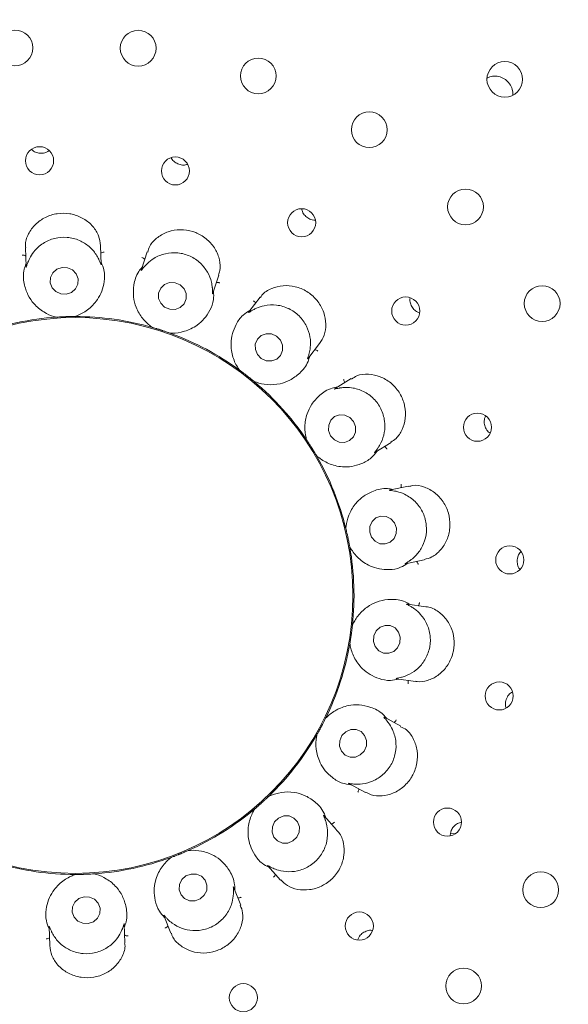
# Model space of a CAD drawing. Units: millimetres. Extents: x 5 to 415, y 5 to 292.
# Drawn here: x 184 to 187, y 107 to 112 of the extents above; entities that cross this region are included whole.
import ezdxf

# ---------------------------------------------------------------- set-up
doc = ezdxf.new("R2010")
doc.units = ezdxf.units.MM

msp = doc.modelspace()

# ---------------------------------------------------------------- linework, layer by layer
at = {"color": 7, "linetype": 'Continuous', "lineweight": 15}
for p, q in [((183.81496, 111.03699), (183.81881, 110.92682)), ((184.26307, 110.93996), (184.25914, 111.0523)), ((184.53396, 111.01403), (184.49985, 110.90906)), ((184.9218, 110.76944), (184.95661, 110.87657)), ((185.20158, 110.74625), (185.13379, 110.65948)), ((183.99685, 110.62877), (183.99019, 110.62903)), ((183.99685, 110.62877), (183.99712, 110.62879)), ((184.1059, 110.63259), (184.10616, 110.63259)), ((184.11279, 110.63331), (184.10616, 110.63259)), ((184.56521, 110.56807), (184.55904, 110.57059)), ((184.56521, 110.56807), (184.56547, 110.568)), ((184.66899, 110.53436), (184.66923, 110.53427)), ((184.67571, 110.53268), (184.66923, 110.53427)), ((185.48247, 110.38388), (185.55171, 110.47249)), ((185.07854, 110.31664), (185.07359, 110.32112)), ((185.07854, 110.31664), (185.07875, 110.31649)), ((185.73762, 110.26653), (185.64433, 110.20823)), ((185.16452, 110.24947), (185.16473, 110.2493)), ((185.17027, 110.24559), (185.16473, 110.2493)), ((185.47491, 109.90481), (185.4718, 109.91071)), ((185.47491, 109.90481), (185.47506, 109.90459)), ((185.87733, 109.82975), (185.97303, 109.88954)), ((185.53274, 109.81228), (185.53287, 109.81206)), ((185.53681, 109.80667), (185.53287, 109.81206)), ((186.07705, 109.63228), (185.96917, 109.60935)), ((185.70652, 109.38225), (185.70562, 109.38886)), ((185.70652, 109.38225), (185.70659, 109.38199)), ((185.72922, 109.27552), (185.72926, 109.27526)), ((185.73112, 109.26886), (185.72926, 109.27526)), ((186.05919, 109.17411), (186.16929, 109.19752)), ((186.17877, 108.92026), (186.06988, 108.93557)), ((185.74544, 108.81198), (185.74542, 108.81172)), ((185.74544, 108.81198), (185.74685, 108.8185)), ((185.72978, 108.69702), (185.73022, 108.70367)), ((185.73026, 108.70393), (185.73022, 108.70367)), ((186.00568, 108.49578), (186.11707, 108.48012)), ((185.58697, 108.2628), (185.58685, 108.26256)), ((185.58697, 108.2628), (185.59052, 108.26844)), ((186.03158, 108.21614), (185.93416, 108.26794)), ((185.53293, 108.16012), (185.53562, 108.16622)), ((185.53575, 108.16645), (185.53562, 108.16622)), ((185.72334, 107.87667), (185.82282, 107.82378)), ((185.25023, 107.80093), (185.25004, 107.80075)), ((185.25023, 107.80093), (185.25549, 107.80502)), ((185.16432, 107.72293), (185.16895, 107.72775)), ((185.16915, 107.72792), (185.16895, 107.72775)), ((185.652, 107.60509), (185.57829, 107.68696)), ((186.32332, 107.58292), (186.32298, 107.56993)), ((186.3527, 107.58134), (186.32387, 107.58474)), ((184.77582, 107.48209), (184.77558, 107.48199)), ((184.77582, 107.48209), (184.78217, 107.48413)), ((184.66843, 107.43818), (184.67441, 107.44112)), ((184.67466, 107.44121), (184.67441, 107.44112)), ((185.24628, 107.39148), (185.3216, 107.30783)), ((184.10504, 107.3402), (184.11167, 107.34092)), ((184.11193, 107.34093), (184.11167, 107.34092)), ((184.22097, 107.34474), (184.22072, 107.34472)), ((184.22097, 107.34474), (184.22764, 107.34449)), ((185.0864, 107.1606), (185.04513, 107.26276)), ((184.63207, 107.0987), (184.67427, 106.99424)), ((183.95477, 107.03355), (183.95869, 106.92128)), ((184.40287, 106.93659), (184.39902, 107.04669)), ((185.77836, 106.96189), (185.77622, 106.95405))]:
    msp.add_line(p, q, dxfattribs=at)
at = {"color": 7, "linetype": 'Continuous', "lineweight": 15, "flags": 128}
for points in [[(184.08677, 110.77503), (184.1109, 110.79593), (184.12487, 110.82406), (184.12653, 110.85512), (184.11565, 110.88439), (184.09386, 110.90741), (184.0645, 110.92067), (184.03203, 110.92217), (184.00139, 110.91166), (183.97726, 110.89076), (183.96329, 110.86263), (183.96163, 110.83157), (183.97252, 110.8023), (183.9943, 110.77928), (184.02366, 110.76602), (184.05613, 110.76452), (184.08677, 110.77503)], [(184.61417, 110.71056), (184.63717, 110.68799), (184.66713, 110.67541), (184.69952, 110.67472), (184.72938, 110.68603), (184.75218, 110.70763), (184.76445, 110.73621), (184.76431, 110.76744), (184.75179, 110.79655), (184.7288, 110.81912), (184.69882, 110.8317), (184.66645, 110.83239), (184.63658, 110.82107), (184.61378, 110.79948), (184.60152, 110.77089), (184.60166, 110.73967), (184.61417, 110.71056)], [(185.18472, 110.40822), (185.20745, 110.38501), (185.23706, 110.37179), (185.26905, 110.37058), (185.29853, 110.38156), (185.32103, 110.40306), (185.33312, 110.43181), (185.33296, 110.46343), (185.32057, 110.4931), (185.29783, 110.51631), (185.26822, 110.52953), (185.23624, 110.53074), (185.20675, 110.51976), (185.18425, 110.49826), (185.17217, 110.46951), (185.17233, 110.43789), (185.18472, 110.40822)], [(185.61677, 109.92897), (185.63881, 109.90514), (185.66779, 109.89136), (185.69929, 109.88975), (185.72851, 109.90053), (185.75101, 109.92207), (185.76336, 109.95109), (185.76369, 109.98317), (185.75193, 110.01343), (185.72989, 110.03726), (185.70091, 110.05103), (185.66941, 110.05265), (185.64019, 110.04187), (185.61769, 110.02033), (185.60534, 109.99131), (185.60501, 109.95923), (185.61677, 109.92897)], [(185.85812, 109.33055), (185.87935, 109.30641), (185.9077, 109.2924), (185.93884, 109.29066), (185.96803, 109.30146), (185.99082, 109.32315), (186.00376, 109.35243), (186.00486, 109.38483), (185.99396, 109.41544), (185.97273, 109.43959), (185.94438, 109.45359), (185.91324, 109.45533), (185.88405, 109.44453), (185.86125, 109.42285), (185.84832, 109.39357), (185.84722, 109.36116), (185.85812, 109.33055)], [(185.87974, 108.68521), (185.90043, 108.6612), (185.92843, 108.64739), (185.9595, 108.64588), (185.9889, 108.65691), (186.01216, 108.67879), (186.02574, 108.7082), (186.02756, 108.74065), (186.01737, 108.77121), (185.99669, 108.79522), (185.96868, 108.80903), (185.93761, 108.81054), (185.90821, 108.79951), (185.88495, 108.77763), (185.87137, 108.74823), (185.86955, 108.71577), (185.87974, 108.68521)], [(185.79187, 108.04629), (185.81475, 108.06922), (185.82764, 108.09906), (185.82858, 108.13127), (185.81744, 108.16094), (185.79591, 108.18356), (185.76726, 108.19568), (185.73587, 108.19545), (185.70649, 108.18293), (185.68363, 108.15999), (185.67073, 108.13016), (185.66978, 108.09795), (185.68092, 108.06828), (185.70246, 108.04566), (185.7311, 108.03354), (185.7625, 108.03376), (185.79187, 108.04629)], [(185.39426, 107.53853), (185.4178, 107.56095), (185.43133, 107.59027), (185.43276, 107.622), (185.42191, 107.65134), (185.4004, 107.6738), (185.37152, 107.68597), (185.33967, 107.68599), (185.30969, 107.67387), (185.28614, 107.65145), (185.27263, 107.62213), (185.27118, 107.59039), (185.28204, 107.56106), (185.30355, 107.5386), (185.33242, 107.52643), (185.36428, 107.52641), (185.39426, 107.53853)], [(184.84711, 107.19664), (184.87115, 107.21827), (184.8851, 107.24691), (184.88682, 107.2782), (184.87606, 107.30738), (184.85445, 107.32999), (184.82529, 107.34261), (184.79302, 107.34331), (184.76254, 107.33198), (184.73851, 107.31034), (184.72457, 107.2817), (184.72285, 107.25041), (184.7336, 107.22124), (184.7552, 107.19862), (184.78436, 107.186), (184.81664, 107.18531), (184.84711, 107.19664)], [(184.21644, 107.06185), (184.24057, 107.08276), (184.25454, 107.11088), (184.2562, 107.14194), (184.24531, 107.17121), (184.22353, 107.19423), (184.19417, 107.20749), (184.16169, 107.20899), (184.13106, 107.19848), (184.10692, 107.17758), (184.09296, 107.14945), (184.09129, 107.11839), (184.10218, 107.08912), (184.12397, 107.06611), (184.15333, 107.05284), (184.1858, 107.05134), (184.21644, 107.06185)]]:
    msp.add_lwpolyline(points, dxfattribs=at)
at = {"color": 7, "linetype": 'Continuous', "lineweight": 15}
for centre, radius in [((184.10891, 108.98676), 10.72222), ((184.10891, 108.98676), 5.25), ((184.10891, 108.98676), 5.08333), ((183.75308, 112.21722), 0.10556), ((184.48085, 112.2154), 0.10556), ((185.18997, 112.05169), 0.10556), ((186.64434, 112.03172), 0.10498), ((185.84487, 111.73429), 0.10556), ((183.89891, 111.55159), 0.083), ((184.70057, 111.49133), 0.08275), ((186.41273, 111.27912), 0.10556), ((185.44571, 111.18582), 0.08287), ((186.86507, 110.70899), 0.10556), ((186.06, 110.6648), 0.08297), ((184.10891, 108.98676), 1.63936), ((186.48318, 109.97936), 0.08302), ((186.67375, 109.19677), 0.083), ((186.61169, 108.39418), 0.08275), ((186.30617, 107.64992), 0.08287), ((186.85645, 107.2508), 0.10556), ((185.78582, 107.03652), 0.08297), ((186.40127, 106.68294), 0.10556), ((185.10148, 106.61391), 0.08302)]:
    msp.add_circle(centre, radius, dxfattribs=at)
for radius, start, end in [(5.02778, 31.558618, 20.904118), (1.64583, 93.898063, 109.97368), (1.64583, 73.900242, 89.965417), (1.64583, 53.900502, 69.962822), (1.64583, 33.897266, 49.973901), (1.64583, 13.901955, 29.961268), (1.64583, 353.898312, 9.971829), (1.64583, 333.899694, 349.966254), (1.64583, 314.039041, 329.96221), (1.64583, 293.897227, 310.102116), (1.64583, 253.898581, 269.97014), (1.64583, 274.033993, 289.961569)]:
    msp.add_arc((184.10891, 108.98676), radius, start, end, dxfattribs=at)
for points, knots in [([(186.69122, 111.93837), (186.69149, 111.94726), (186.69213, 111.96786), (186.67919, 111.9987), (186.65632, 112.02621), (186.62542, 112.04493), (186.59075, 112.05216), (186.56066, 112.05005), (186.54542, 112.04157), (186.54032, 112.03874)], [0, 0, 0, 0, 0.1216561, 0.2819279, 0.4414126, 0.6004117, 0.759601, 0.9195886, 1, 1, 1, 1]), ([(183.85076, 111.61834), (183.85441, 111.61474), (183.86468, 111.60463), (183.88789, 111.59616), (183.9159, 111.59455), (183.93918, 111.5998), (183.94999, 111.60795), (183.95339, 111.61051)], [0, 0, 0, 0, 0.138179, 0.3881142, 0.637544, 0.8860524, 1, 1, 1, 1]), ([(184.67632, 111.56874), (184.67688, 111.56734), (184.68088, 111.55737), (184.69639, 111.54298), (184.72078, 111.52927), (184.74779, 111.52412), (184.76457, 111.52796), (184.77225, 111.52972)], [0, 0, 0, 0, 0.040821, 0.2910728, 0.5409831, 0.7900004, 1, 1, 1, 1]), ([(184.25847, 111.05219), (184.25623, 111.07086), (184.25164, 111.10925), (184.21608, 111.16599), (184.16152, 111.21201), (184.11078, 111.23224), (184.05786, 111.24259), (184.00252, 111.24304), (183.93125, 111.22059), (183.87068, 111.17774), (183.82965, 111.11908), (183.81105, 111.06755), (183.81672, 111.04219), (183.8178, 111.03742)], [0, 0, 0, 0, 0.0991174, 0.2037613, 0.3085324, 0.4131555, 0.4333838, 0.5383203, 0.6427067, 0.7469858, 0.8546255, 0.9726018, 1, 1, 1, 1]), ([(185.44697, 111.26621), (185.44729, 111.26338), (185.44867, 111.25136), (185.4604, 111.2322), (185.48069, 111.21286), (185.50417, 111.20142), (185.51999, 111.20085), (185.52651, 111.20061)], [0, 0, 0, 0, 0.0770595, 0.3272523, 0.5770405, 0.8258355, 1, 1, 1, 1]), ([(184.95393, 110.87747), (184.95737, 110.88602), (184.96795, 110.91236), (184.96357, 110.96725), (184.93892, 111.03194), (184.89168, 111.08854), (184.84192, 111.11977), (184.78763, 111.13971), (184.72961, 111.14814), (184.65636, 111.13571), (184.59269, 111.10123), (184.54912, 111.05677), (184.54079, 111.02465), (184.53771, 111.01277)], [0, 0, 0, 0, 0.0503987, 0.1552015, 0.259849, 0.3647001, 0.4694806, 0.5050107, 0.6095116, 0.7135519, 0.8193969, 0.933233, 1, 1, 1, 1]), ([(184.24949, 110.96802), (184.24916, 110.96872), (184.24466, 110.97826), (184.229, 111.0064), (184.19212, 111.04859), (184.13338, 111.08559), (184.06209, 111.10367), (183.98646, 111.09741), (183.91709, 111.06698), (183.86789, 111.02199), (183.84146, 110.97985), (183.83326, 110.96011), (183.83047, 110.95339)], [0, 0, 0, 0, 0.0054392, 0.0740705, 0.1922311, 0.315753, 0.451644, 0.5875546, 0.7231918, 0.8592432, 0.9520495, 1, 1, 1, 1]), ([(184.26073, 111.00675), (184.26208, 111.00753), (184.26595, 111.00977), (184.2729, 111.01139), (184.27823, 111.01192), (184.28034, 111.01197), (184.28045, 111.01197)], [0, 0, 0, 0, 0.2436528, 0.7014456, 0.9849853, 1, 1, 1, 1]), ([(184.91865, 110.80046), (184.91857, 110.80124), (184.91759, 110.81177), (184.91251, 110.84363), (184.89223, 110.89591), (184.84962, 110.95076), (184.78878, 110.99209), (184.71556, 111.01202), (184.63997, 111.00709), (184.5784, 110.98162), (184.53922, 110.95107), (184.5248, 110.93537), (184.51989, 110.93002)], [0, 0, 0, 0, 0.0055466, 0.0742394, 0.1924833, 0.3160726, 0.4519675, 0.5878762, 0.7235046, 0.8595633, 0.9521619, 1, 1, 1, 1]), ([(183.81656, 110.99124), (183.81516, 110.99192), (183.81115, 110.99389), (183.8041, 110.99502), (183.79874, 110.99517), (183.79664, 110.99508), (183.79653, 110.99507)], [0, 0, 0, 0, 0.2435106, 0.7012608, 0.9849727, 1, 1, 1, 1]), ([(183.83047, 110.95339), (183.83009, 110.95239), (183.82691, 110.94408), (183.8226, 110.93022), (183.81894, 110.918), (183.81923, 110.92308), (183.81944, 110.92682)], [0, 0, 0, 0, 0.0240666, 0.1996683, 0.4115407, 1, 1, 1, 1]), ([(184.1059, 110.63259), (184.11044, 110.63412), (184.13319, 110.64182), (184.18329, 110.66776), (184.23506, 110.71944), (184.26725, 110.77931), (184.28162, 110.83801), (184.28549, 110.89662), (184.26892, 110.93735), (184.26261, 110.95286)], [0, 0, 0, 0, 0.0581372, 0.2912258, 0.5239822, 0.6610967, 0.7909295, 0.9203532, 1, 1, 1, 1]), ([(184.26292, 110.93995), (184.26298, 110.93843), (184.26309, 110.9358), (184.26125, 110.93907), (184.25757, 110.94955), (184.2521, 110.96206), (184.24949, 110.96802)], [0, 0, 0, 0, 0.3816738, 0.6584554, 0.8370721, 1, 1, 1, 1]), ([(184.51977, 110.97034), (184.51869, 110.97146), (184.51559, 110.97469), (184.50935, 110.97816), (184.50437, 110.98013), (184.50236, 110.98077), (184.50226, 110.9808)], [0, 0, 0, 0, 0.2434568, 0.7013201, 0.9849065, 1, 1, 1, 1]), ([(183.81826, 110.94255), (183.8146, 110.93236), (183.79959, 110.89052), (183.80577, 110.82516), (183.82801, 110.75757), (183.86855, 110.69973), (183.92282, 110.65594), (183.97076, 110.6357), (183.9925, 110.63), (183.99712, 110.62879)], [0, 0, 0, 0, 0.05051262, 0.20738428, 0.36205407, 0.51711679, 0.7297621, 0.9426051, 1, 1, 1, 1]), ([(184.50471, 110.92401), (184.49779, 110.91568), (184.46938, 110.8815), (184.45282, 110.81797), (184.45061, 110.74686), (184.46892, 110.67863), (184.50494, 110.61892), (184.54307, 110.5835), (184.56155, 110.57071), (184.56547, 110.568)], [0, 0, 0, 0, 0.0505105, 0.2073836, 0.3620537, 0.5171161, 0.7297618, 0.9426053, 1, 1, 1, 1]), ([(184.51989, 110.93002), (184.51918, 110.9292), (184.51334, 110.92247), (184.50456, 110.91092), (184.49696, 110.9007), (184.49897, 110.9054), (184.50045, 110.90884)], [0, 0, 0, 0, 0.0243759, 0.1998431, 0.4118391, 1, 1, 1, 1]), ([(184.94246, 110.833), (184.94398, 110.83328), (184.94839, 110.83406), (184.95547, 110.8332), (184.96067, 110.83188), (184.96267, 110.8312), (184.96277, 110.83117)], [0, 0, 0, 0, 0.24337634, 0.70127794, 0.98482175, 1, 1, 1, 1]), ([(184.66899, 110.53436), (184.67378, 110.53425), (184.69778, 110.53371), (184.75374, 110.54095), (184.82007, 110.5718), (184.8708, 110.61705), (184.90437, 110.6673), (184.92806, 110.72105), (184.92642, 110.76499), (184.92579, 110.78173)], [0, 0, 0, 0, 0.058135, 0.2912243, 0.5239817, 0.6610981, 0.7909295, 0.9203536, 1, 1, 1, 1]), ([(184.92167, 110.76948), (184.9212, 110.76802), (184.9204, 110.76552), (184.91979, 110.76925), (184.91992, 110.78038), (184.91906, 110.79398), (184.91865, 110.80046)], [0, 0, 0, 0, 0.3827142, 0.6590967, 0.8375658, 1, 1, 1, 1]), ([(185.55109, 110.47285), (185.56136, 110.48854), (185.58251, 110.52082), (185.59179, 110.58707), (185.57965, 110.65738), (185.55383, 110.70552), (185.51997, 110.7475), (185.4779, 110.78345), (185.40887, 110.81213), (185.335, 110.81828), (185.26559, 110.79987), (185.21888, 110.77207), (185.20609, 110.74926), (185.20365, 110.74492)], [0, 0, 0, 0, 0.0988225, 0.2034653, 0.3082302, 0.4128472, 0.4330984, 0.538034, 0.6424149, 0.7466902, 0.8543131, 0.9722498, 1, 1, 1, 1]), ([(185.17341, 110.7102), (185.17278, 110.71162), (185.17097, 110.71571), (185.16631, 110.72112), (185.16228, 110.72466), (185.16062, 110.72595), (185.16054, 110.72602)], [0, 0, 0, 0, 0.2434411, 0.7013354, 0.9849318, 1, 1, 1, 1]), ([(186.08533, 110.74111), (186.08496, 110.73806), (186.08347, 110.72586), (186.08819, 110.70398), (186.10197, 110.67944), (186.12051, 110.6617), (186.13503, 110.6565), (186.14079, 110.65444)], [0, 0, 0, 0, 0.0835428, 0.3344834, 0.5854674, 0.8357426, 1, 1, 1, 1]), ([(185.14188, 110.66984), (185.12707, 110.66029), (185.08957, 110.63611), (185.05718, 110.58605), (185.0345, 110.53001), (185.02528, 110.46269), (185.03682, 110.39043), (185.0621, 110.33999), (185.07598, 110.3204), (185.07875, 110.31649)], [0, 0, 0, 0, 0.0840563, 0.212859, 0.3420691, 0.4785276, 0.7101699, 0.9421427, 1, 1, 1, 1]), ([(185.15974, 110.67227), (185.15875, 110.67171), (185.15094, 110.66736), (185.13872, 110.65951), (185.12818, 110.65257), (185.1317, 110.65631), (185.13428, 110.65906)], [0, 0, 0, 0, 0.025471, 0.2005148, 0.4129549, 1, 1, 1, 1]), ([(185.49014, 110.41413), (185.49035, 110.41495), (185.49307, 110.42527), (185.49915, 110.45713), (185.4979, 110.51334), (185.47641, 110.57951), (185.43319, 110.63907), (185.37108, 110.68268), (185.29831, 110.7037), (185.23188, 110.70064), (185.18488, 110.68532), (185.16612, 110.67558), (185.15974, 110.67227)], [0, 0, 0, 0, 0.00591694, 0.07485597, 0.19339527, 0.31720254, 0.45310832, 0.58900408, 0.72463922, 0.86070468, 0.95259289, 1, 1, 1, 1]), ([(183.99712, 110.62879), (184.00296, 110.62917), (184.01182, 110.62976), (184.02783, 110.63061), (184.03987, 110.63115), (184.04626, 110.6314), (184.04848, 110.63148), (184.04996, 110.63153), (184.05147, 110.63159), (184.05292, 110.63164), (184.05475, 110.6317), (184.05825, 110.63181), (184.06682, 110.63206), (184.08264, 110.63242), (184.09473, 110.63255), (184.10286, 110.63258), (184.1059, 110.63259)], [0, 0, 0, 0, 0.2953811, 0.4482841, 0.4866046, 0.4936389, 0.4960065, 0.4983882, 0.500002, 0.501615, 0.5037884, 0.5077558, 0.52137, 0.5865305, 0.8454506, 1, 1, 1, 1]), ([(184.56547, 110.568), (184.57109, 110.56636), (184.57961, 110.56388), (184.59495, 110.55921), (184.60646, 110.55559), (184.61254, 110.55364), (184.61466, 110.55296), (184.61607, 110.5525), (184.6175, 110.55204), (184.61888, 110.55159), (184.62062, 110.55102), (184.62395, 110.54993), (184.63208, 110.54724), (184.64709, 110.54214), (184.65847, 110.53815), (184.66613, 110.53539), (184.66899, 110.53436)], [0, 0, 0, 0, 0.2953812, 0.4482854, 0.4866067, 0.4936393, 0.4960056, 0.4983876, 0.5000035, 0.5016117, 0.5037867, 0.5077559, 0.5213691, 0.58653, 0.84545, 1, 1, 1, 1]), ([(185.52364, 110.43657), (185.52517, 110.43631), (185.52958, 110.43554), (185.53594, 110.43231), (185.54037, 110.42928), (185.54201, 110.42797), (185.5421, 110.4279)], [0, 0, 0, 0, 0.243371, 0.7014922, 0.9848112, 1, 1, 1, 1]), ([(185.16452, 110.24947), (185.16897, 110.24774), (185.18991, 110.23958), (185.24059, 110.22777), (185.31024, 110.2313), (185.37704, 110.25427), (185.43475, 110.29587), (185.47816, 110.34512), (185.49061, 110.38779), (185.49365, 110.39818)], [0, 0, 0, 0, 0.0573953, 0.2702377, 0.482884, 0.6379473, 0.7926148, 0.949486, 1, 1, 1, 1]), ([(185.48236, 110.38395), (185.48143, 110.38275), (185.47982, 110.3807), (185.48057, 110.3845), (185.48451, 110.39498), (185.48833, 110.40797), (185.49014, 110.41413)], [0, 0, 0, 0, 0.3863555, 0.6613814, 0.8393295, 1, 1, 1, 1]), ([(185.07875, 110.31649), (185.08347, 110.31303), (185.09064, 110.30777), (185.10346, 110.29815), (185.11302, 110.29081), (185.11807, 110.2869), (185.11983, 110.28553), (185.121, 110.28462), (185.12219, 110.28369), (185.12333, 110.2828), (185.12477, 110.28168), (185.12752, 110.2795), (185.13427, 110.2742), (185.14656, 110.26427), (185.15595, 110.25663), (185.16219, 110.25142), (185.16452, 110.24947)], [0, 0, 0, 0, 0.2953811, 0.448284, 0.4866036, 0.4936366, 0.4960047, 0.4983924, 0.5000037, 0.5016162, 0.5037891, 0.5077551, 0.5213715, 0.5865311, 0.8454507, 1, 1, 1, 1]), ([(185.69867, 110.24218), (185.69856, 110.24373), (185.69826, 110.2482), (185.69572, 110.25487), (185.69317, 110.25958), (185.69203, 110.26136), (185.69198, 110.26145)], [0, 0, 0, 0, 0.2434399, 0.701358, 0.9848179, 1, 1, 1, 1]), ([(185.97154, 109.89172), (185.98225, 109.89818), (186.00956, 109.91464), (186.04169, 109.96429), (186.06095, 110.03149), (186.0583, 110.0854), (186.04594, 110.13739), (186.0236, 110.18777), (185.97346, 110.24366), (185.90929, 110.28119), (185.83835, 110.29558), (185.77651, 110.28947), (185.7496, 110.27023), (185.7397, 110.26315)], [0, 0, 0, 0, 0.0675605, 0.1722287, 0.2768263, 0.3812256, 0.4005164, 0.5054643, 0.6099702, 0.7140165, 0.81988, 0.9337725, 1, 1, 1, 1]), ([(185.65735, 110.21637), (185.6467, 110.21444), (185.60296, 110.20652), (185.54944, 110.16849), (185.50204, 110.11543), (185.47221, 110.05141), (185.46142, 109.98251), (185.46786, 109.93087), (185.4738, 109.9092), (185.47506, 109.90459)], [0, 0, 0, 0, 0.0505153, 0.207388, 0.3620562, 0.5171182, 0.7297631, 0.9426057, 1, 1, 1, 1]), ([(185.67285, 110.21121), (185.67151, 110.211), (185.66252, 110.20956), (185.64839, 110.20632), (185.63647, 110.20353), (185.64122, 110.20589), (185.6447, 110.20761)], [0, 0, 0, 0, 0.0301897, 0.2033744, 0.4177422, 1, 1, 1, 1]), ([(185.89503, 109.85564), (185.89564, 109.85652), (185.90194, 109.86564), (185.91885, 109.89425), (185.93666, 109.94824), (185.93841, 110.01823), (185.91729, 110.08891), (185.87311, 110.15062), (185.81142, 110.19454), (185.74827, 110.21349), (185.69987, 110.21477), (185.67969, 110.21211), (185.67285, 110.21121)], [0, 0, 0, 0, 0.0074805, 0.0774895, 0.1972618, 0.3219502, 0.4579044, 0.5937888, 0.7294291, 0.8655057, 0.9543893, 1, 1, 1, 1]), ([(186.5307, 110.04515), (186.52877, 110.04027), (186.52345, 110.02679), (186.52227, 110.00224), (186.52993, 109.97518), (186.54208, 109.95509), (186.55295, 109.94765), (186.55617, 109.94545)], [0, 0, 0, 0, 0.1426941, 0.393585, 0.644499, 0.89473, 1, 1, 1, 1]), ([(185.47506, 109.90459), (185.47831, 109.89973), (185.48325, 109.89234), (185.49198, 109.87891), (185.49848, 109.86874), (185.50189, 109.86333), (185.50307, 109.86145), (185.50386, 109.8602), (185.50466, 109.85892), (185.50543, 109.85769), (185.50639, 109.85614), (185.50824, 109.85316), (185.51275, 109.84587), (185.52095, 109.83232), (185.52712, 109.82194), (185.53121, 109.81491), (185.53274, 109.81228)], [0, 0, 0, 0, 0.2953813, 0.4482845, 0.4866059, 0.4936389, 0.4960063, 0.4983922, 0.5000027, 0.5016141, 0.5037856, 0.5077552, 0.5213703, 0.5865305, 0.8454503, 1, 1, 1, 1]), ([(185.87728, 109.82983), (185.876, 109.82905), (185.87385, 109.82774), (185.87614, 109.83135), (185.8836, 109.84007), (185.8914, 109.8507), (185.89503, 109.85564)], [0, 0, 0, 0, 0.40115751, 0.67070783, 0.84667094, 1, 1, 1, 1]), ([(185.93419, 109.86527), (185.93554, 109.8645), (185.93941, 109.86227), (185.94429, 109.85706), (185.94743, 109.85271), (185.94851, 109.8509), (185.94857, 109.85081)], [0, 0, 0, 0, 0.2433101, 0.701429, 0.9848491, 1, 1, 1, 1]), ([(185.53274, 109.81228), (185.53634, 109.80912), (185.55437, 109.79327), (185.6019, 109.76285), (185.67254, 109.74385), (185.74048, 109.74591), (185.7985, 109.76281), (185.8512, 109.78877), (185.87819, 109.82348), (185.88847, 109.8367)], [0, 0, 0, 0, 0.0581348, 0.2912241, 0.523982, 0.6610949, 0.7909282, 0.9203545, 1, 1, 1, 1]), ([(185.98452, 109.61262), (185.97385, 109.61445), (185.93004, 109.62197), (185.86675, 109.60453), (185.80405, 109.57089), (185.75413, 109.52092), (185.72042, 109.45987), (185.70882, 109.40914), (185.70698, 109.38675), (185.70659, 109.38199)], [0, 0, 0, 0, 0.0505137, 0.2073859, 0.3620565, 0.5171172, 0.7297628, 0.9426058, 1, 1, 1, 1]), ([(186.03217, 109.62274), (186.03261, 109.62424), (186.03385, 109.62853), (186.03375, 109.63568), (186.03294, 109.64097), (186.0325, 109.64303), (186.03248, 109.64314)], [0, 0, 0, 0, 0.2434937, 0.7013754, 0.9848597, 1, 1, 1, 1]), ([(186.16876, 109.19921), (186.18434, 109.20319), (186.21894, 109.21204), (186.26771, 109.25282), (186.30588, 109.31242), (186.31915, 109.3653), (186.32234, 109.41911), (186.31534, 109.4741), (186.28346, 109.54186), (186.23283, 109.59614), (186.16909, 109.62961), (186.11264, 109.64102), (186.08541, 109.63143), (186.078, 109.62882)], [0, 0, 0, 0, 0.0856486, 0.1902661, 0.2949427, 0.3994553, 0.4200096, 0.5249422, 0.6293572, 0.7335043, 0.8403146, 0.9565479, 1, 1, 1, 1]), ([(185.99732, 109.60247), (185.99624, 109.60268), (185.98749, 109.60437), (185.97309, 109.6062), (185.96047, 109.60768), (185.96555, 109.60828), (185.96928, 109.60872)], [0, 0, 0, 0, 0.0246118, 0.2000049, 0.4120879, 1, 1, 1, 1]), ([(186.08449, 109.19236), (186.08515, 109.19282), (186.09379, 109.19896), (186.11887, 109.2193), (186.154, 109.26306), (186.18017, 109.32742), (186.1855, 109.40079), (186.1661, 109.47415), (186.12401, 109.53713), (186.07116, 109.57766), (186.02516, 109.59627), (186.00439, 109.6009), (185.99732, 109.60247)], [0, 0, 0, 0, 0.0056283, 0.0743818, 0.1926946, 0.3163322, 0.4522283, 0.5881336, 0.723766, 0.8598208, 0.9522618, 1, 1, 1, 1]), ([(185.70659, 109.38199), (185.70798, 109.3763), (185.71009, 109.36767), (185.71372, 109.35207), (185.71634, 109.34029), (185.71769, 109.33405), (185.71816, 109.33187), (185.71847, 109.33042), (185.71878, 109.32895), (185.71908, 109.32753), (185.71946, 109.32574), (185.72018, 109.32231), (185.72192, 109.31392), (185.725, 109.29838), (185.72724, 109.28651), (185.72868, 109.27851), (185.72922, 109.27552)], [0, 0, 0, 0, 0.2953814, 0.4482848, 0.4866057, 0.4936387, 0.4960065, 0.4983901, 0.5000005, 0.5016141, 0.5037869, 0.5077556, 0.5213697, 0.5865307, 0.8454505, 1, 1, 1, 1]), ([(185.72922, 109.27552), (185.73152, 109.27132), (185.74305, 109.25026), (185.77729, 109.20542), (185.83718, 109.1634), (185.90173, 109.1421), (185.96204, 109.13814), (186.02043, 109.1445), (186.05766, 109.16789), (186.07184, 109.1768)], [0, 0, 0, 0, 0.0581361, 0.2912243, 0.5239828, 0.6610963, 0.7909312, 0.9203561, 1, 1, 1, 1]), ([(186.74044, 109.24505), (186.73822, 109.24307), (186.72911, 109.23492), (186.72137, 109.21742), (186.7189, 109.20239), (186.71794, 109.19656)], [0, 0, 0, 0, 0.1645603, 0.676039, 1, 1, 1, 1]), ([(186.05916, 109.17425), (186.05767, 109.17393), (186.05512, 109.17337), (186.05806, 109.17577), (186.06777, 109.18124), (186.0791, 109.18877), (186.08449, 109.19236)], [0, 0, 0, 0, 0.3835486, 0.6596189, 0.8379683, 1, 1, 1, 1]), ([(186.12458, 109.18801), (186.12558, 109.18682), (186.12846, 109.1834), (186.13128, 109.17684), (186.1327, 109.17167), (186.13313, 109.16961), (186.13315, 109.1695)], [0, 0, 0, 0, 0.2434207, 0.7013727, 0.9847845, 1, 1, 1, 1]), ([(186.71794, 109.19656), (186.7181, 109.18731), (186.71843, 109.16879), (186.72495, 109.14942), (186.73162, 109.14215), (186.73206, 109.14167)], [0, 0, 0, 0, 0.4828522, 0.9657298, 1, 1, 1, 1]), ([(186.08547, 108.93338), (186.07607, 108.93875), (186.03747, 108.96079), (185.97203, 108.96606), (185.90161, 108.95589), (185.8376, 108.92602), (185.78505, 108.88017), (185.7568, 108.83647), (185.74741, 108.81606), (185.74542, 108.81172)], [0, 0, 0, 0, 0.0505163, 0.20738672, 0.36205371, 0.51711855, 0.72976351, 0.94260575, 1, 1, 1, 1]), ([(186.03567, 108.50427), (186.03642, 108.50447), (186.04659, 108.50727), (186.07703, 108.51777), (186.12498, 108.54679), (186.17161, 108.59821), (186.20179, 108.66527), (186.20877, 108.74084), (186.19085, 108.81444), (186.15509, 108.87071), (186.11817, 108.90405), (186.10016, 108.91555), (186.09402, 108.91947)], [0, 0, 0, 0, 0.0054428, 0.0740685, 0.1922311, 0.3157599, 0.4516504, 0.5875589, 0.7231935, 0.8592493, 0.9520482, 1, 1, 1, 1]), ([(186.09402, 108.91947), (186.0931, 108.92002), (186.08547, 108.92459), (186.07258, 108.93124), (186.06117, 108.93696), (186.06613, 108.9358), (186.06977, 108.93494)], [0, 0, 0, 0, 0.02407632, 0.19966817, 0.41154071, 1, 1, 1, 1]), ([(186.11745, 108.48169), (186.12063, 108.48072), (186.14188, 108.47429), (186.18902, 108.483), (186.2502, 108.51124), (186.30226, 108.56237), (186.32718, 108.61023), (186.34285, 108.66117), (186.34929, 108.71529), (186.33486, 108.78835), (186.29898, 108.85315), (186.24486, 108.8996), (186.20063, 108.92136), (186.17897, 108.92016), (186.17878, 108.92015)], [0, 0, 0, 0, 0.0185294, 0.1238987, 0.2285907, 0.3334657, 0.4382359, 0.4551793, 0.560063, 0.6643634, 0.7689448, 0.8781301, 0.998957, 1, 1, 1, 1]), ([(186.13371, 108.92659), (186.13463, 108.92785), (186.13727, 108.93146), (186.13959, 108.93821), (186.14069, 108.94346), (186.14095, 108.94555), (186.14097, 108.94566)], [0, 0, 0, 0, 0.24347853, 0.70131655, 0.98487293, 1, 1, 1, 1]), ([(185.74542, 108.81172), (185.74478, 108.8059), (185.74381, 108.79707), (185.74188, 108.78116), (185.74031, 108.7692), (185.73945, 108.76287), (185.73915, 108.76067), (185.73893, 108.7592), (185.73874, 108.7577), (185.73853, 108.75626), (185.73827, 108.75446), (185.73777, 108.75099), (185.73655, 108.74251), (185.73412, 108.72686), (185.73217, 108.71494), (185.73078, 108.70692), (185.73026, 108.70393)], [0, 0, 0, 0, 0.2953813, 0.4482843, 0.4866052, 0.493639, 0.4960067, 0.4983904, 0.5000013, 0.5016147, 0.5037879, 0.5077562, 0.5213702, 0.5865307, 0.8454505, 1, 1, 1, 1]), ([(185.73026, 108.70393), (185.73099, 108.69919), (185.73462, 108.67546), (185.75147, 108.62161), (185.79338, 108.56164), (185.84674, 108.51955), (185.90206, 108.49521), (185.9591, 108.48122), (186.00209, 108.49046), (186.01846, 108.49398)], [0, 0, 0, 0, 0.05813587, 0.29122444, 0.52398322, 0.66109574, 0.79093081, 0.92035453, 1, 1, 1, 1]), ([(186.0057, 108.49592), (186.00418, 108.49612), (186.00157, 108.49647), (186.00511, 108.49772), (186.01608, 108.49952), (186.02934, 108.50274), (186.03567, 108.50427)], [0, 0, 0, 0, 0.3816944, 0.6584573, 0.8370792, 1, 1, 1, 1]), ([(186.07186, 108.48648), (186.07239, 108.48502), (186.07393, 108.48082), (186.07432, 108.47369), (186.0739, 108.46835), (186.07359, 108.46626), (186.07358, 108.46615)], [0, 0, 0, 0, 0.2434479, 0.7012845, 0.984832, 1, 1, 1, 1]), ([(186.69051, 108.41852), (186.68606, 108.41614), (186.67342, 108.40938), (186.6604, 108.39266), (186.65465, 108.37853), (186.65242, 108.37306)], [0, 0, 0, 0, 0.2503167, 0.709738, 1, 1, 1, 1]), ([(185.94801, 108.26057), (185.94101, 108.26884), (185.91229, 108.30276), (185.85259, 108.33008), (185.78294, 108.34462), (185.71258, 108.33843), (185.64752, 108.31333), (185.60601, 108.28192), (185.59021, 108.26595), (185.58685, 108.26256)], [0, 0, 0, 0, 0.0505121, 0.2073851, 0.3620534, 0.5171167, 0.7297629, 0.9426057, 1, 1, 1, 1]), ([(186.65242, 108.37306), (186.65016, 108.36386), (186.64599, 108.34694), (186.65022, 108.33021), (186.65214, 108.32257)], [0, 0, 0, 0, 0.54373722, 1, 1, 1, 1]), ([(185.58685, 108.26256), (185.58426, 108.25731), (185.58032, 108.24934), (185.5731, 108.23505), (185.56751, 108.22435), (185.56455, 108.21869), (185.56351, 108.21673), (185.56281, 108.21542), (185.5621, 108.21409), (185.56142, 108.2128), (185.56056, 108.2112), (185.55891, 108.2081), (185.55482, 108.20057), (185.54725, 108.18666), (185.5413, 108.17615), (185.53726, 108.16909), (185.53575, 108.16645)], [0, 0, 0, 0, 0.2953812, 0.4482843, 0.4866052, 0.4936373, 0.4960046, 0.4983897, 0.5000029, 0.5016133, 0.5037863, 0.5077555, 0.5213701, 0.5865312, 0.8454504, 1, 1, 1, 1]), ([(185.75446, 107.87438), (185.75527, 107.87431), (185.76585, 107.87345), (185.79818, 107.87293), (185.85325, 107.88389), (185.91467, 107.91641), (185.96589, 107.96923), (185.99814, 108.03792), (186.00633, 108.11323), (185.99186, 108.17821), (185.9686, 108.22198), (185.95569, 108.23884), (185.95129, 108.24458)], [0, 0, 0, 0, 0.0057088, 0.0745142, 0.1928865, 0.3165711, 0.4524757, 0.5883762, 0.7240139, 0.8600743, 0.9523553, 1, 1, 1, 1]), ([(185.95129, 108.24458), (185.95059, 108.24544), (185.94496, 108.25237), (185.93512, 108.26302), (185.92641, 108.27226), (185.93069, 108.26945), (185.93384, 108.26738)], [0, 0, 0, 0, 0.02487593, 0.20014886, 0.41233826, 1, 1, 1, 1]), ([(185.99103, 108.2377), (185.99232, 108.23857), (185.99603, 108.24106), (186.00054, 108.2466), (186.00333, 108.25117), (186.00431, 108.25304), (186.00437, 108.25313)], [0, 0, 0, 0, 0.2434719, 0.7013018, 0.9846841, 1, 1, 1, 1]), ([(185.53575, 108.16645), (185.53481, 108.16175), (185.53011, 108.13821), (185.52753, 108.08184), (185.54638, 108.01116), (185.58215, 107.95335), (185.6258, 107.91156), (185.67462, 107.8789), (185.71817, 107.87289), (185.73477, 107.87059)], [0, 0, 0, 0, 0.0581354, 0.2912241, 0.523982, 0.661098, 0.7909297, 0.9203519, 1, 1, 1, 1]), ([(185.82401, 107.82622), (185.83437, 107.82037), (185.86155, 107.805), (185.91982, 107.80153), (185.98786, 107.81782), (186.05046, 107.85731), (186.08548, 107.89943), (186.11173, 107.94632), (186.12932, 107.99797), (186.13047, 108.07228), (186.10827, 108.14125), (186.07207, 108.1928), (186.04141, 108.20721), (186.02968, 108.21272)], [0, 0, 0, 0, 0.0643776, 0.1690641, 0.2737606, 0.3786502, 0.4834807, 0.5018663, 0.606387, 0.7104339, 0.8161567, 0.9296437, 1, 1, 1, 1]), ([(185.7234, 107.87679), (185.72206, 107.8775), (185.71974, 107.87872), (185.72356, 107.87866), (185.73453, 107.8766), (185.74803, 107.87509), (185.75446, 107.87438)], [0, 0, 0, 0, 0.3843441, 0.6601268, 0.8383499, 1, 1, 1, 1]), ([(185.58873, 107.67536), (185.58498, 107.68552), (185.56959, 107.72722), (185.52284, 107.77331), (185.46236, 107.81079), (185.39412, 107.82905), (185.3244, 107.8277), (185.27467, 107.81239), (185.25435, 107.80279), (185.25004, 107.80075)], [0, 0, 0, 0, 0.05051231, 0.20738591, 0.36205418, 0.51711858, 0.72976229, 0.94260459, 1, 1, 1, 1]), ([(185.78237, 107.84528), (185.78237, 107.84373), (185.78238, 107.83925), (185.78031, 107.83242), (185.77809, 107.82755), (185.77709, 107.82569), (185.77704, 107.8256)], [0, 0, 0, 0, 0.243502, 0.7013878, 0.98482, 1, 1, 1, 1]), ([(185.25004, 107.80075), (185.24581, 107.7967), (185.23941, 107.79055), (185.22767, 107.77961), (185.21881, 107.77146), (185.21406, 107.76716), (185.21241, 107.76567), (185.21132, 107.76467), (185.21019, 107.76367), (185.20912, 107.76269), (185.20776, 107.76148), (185.20515, 107.75913), (185.19875, 107.75344), (185.18682, 107.74298), (185.17767, 107.73512), (185.17147, 107.72988), (185.16915, 107.72792)], [0, 0, 0, 0, 0.2953809, 0.448284, 0.4866051, 0.4936406, 0.4960071, 0.4983875, 0.5000043, 0.5016131, 0.503787, 0.5077568, 0.5213692, 0.5865313, 0.8454509, 1, 1, 1, 1]), ([(185.16915, 107.72792), (185.16665, 107.72382), (185.15417, 107.7033), (185.13248, 107.65122), (185.12602, 107.57836), (185.13985, 107.5118), (185.16658, 107.4576), (185.20129, 107.41021), (185.24015, 107.38966), (185.25496, 107.38183)], [0, 0, 0, 0, 0.0581366, 0.291225, 0.5239828, 0.6610984, 0.7909315, 0.9203544, 1, 1, 1, 1]), ([(185.27476, 107.37865), (185.27555, 107.37829), (185.28531, 107.37382), (185.31573, 107.36223), (185.37142, 107.35379), (185.44036, 107.36355), (185.5065, 107.39591), (185.56013, 107.4496), (185.59335, 107.51767), (185.60175, 107.58355), (185.5948, 107.63234), (185.58849, 107.65239), (185.58634, 107.65921)], [0, 0, 0, 0, 0.0061452, 0.0752367, 0.1939695, 0.3179007, 0.4538223, 0.5897158, 0.7253541, 0.8614183, 0.9528561, 1, 1, 1, 1]), ([(185.58634, 107.65921), (185.58596, 107.66031), (185.58302, 107.66879), (185.57742, 107.68217), (185.57243, 107.69372), (185.57552, 107.68957), (185.57778, 107.68653)], [0, 0, 0, 0, 0.026192, 0.2009498, 0.4136571, 1, 1, 1, 1]), ([(185.62133, 107.63916), (185.62284, 107.63953), (185.62718, 107.6406), (185.6333, 107.64427), (185.63751, 107.64759), (185.63906, 107.64902), (185.63914, 107.64909)], [0, 0, 0, 0, 0.2435877, 0.7012859, 0.984733, 1, 1, 1, 1]), ([(186.38814, 107.64917), (186.38024, 107.64691), (186.36335, 107.6421), (186.3423, 107.62424), (186.32857, 107.6033), (186.32478, 107.58858), (186.32332, 107.58292)], [0, 0, 0, 0, 0.2515078, 0.537205, 0.821931, 1, 1, 1, 1]), ([(185.32258, 107.30892), (185.3346, 107.29695), (185.3606, 107.27109), (185.4216, 107.24961), (185.49254, 107.24734), (185.54482, 107.26302), (185.59273, 107.28782), (185.63639, 107.32196), (185.67829, 107.38397), (185.69904, 107.45521), (185.69505, 107.52699), (185.67643, 107.58042), (185.65497, 107.59827), (185.64968, 107.60267)], [0, 0, 0, 0, 0.0900379, 0.1946581, 0.2993678, 0.4039106, 0.4244821, 0.5294097, 0.6338145, 0.737994, 0.845067, 0.9618716, 1, 1, 1, 1]), ([(184.77558, 107.48199), (184.77023, 107.47963), (184.7621, 107.47604), (184.74733, 107.46978), (184.73622, 107.46514), (184.73029, 107.46273), (184.72823, 107.46189), (184.72685, 107.46133), (184.72546, 107.46076), (184.72411, 107.46023), (184.72242, 107.45954), (184.71916, 107.45824), (184.71122, 107.45507), (184.69641, 107.44933), (184.68515, 107.44507), (184.67751, 107.44226), (184.67466, 107.44121)], [0, 0, 0, 0, 0.29538144, 0.44828389, 0.48660465, 0.4936413, 0.49600864, 0.49839227, 0.49999784, 0.50161776, 0.50378822, 0.50775929, 0.52137023, 0.58653123, 0.84545061, 1, 1, 1, 1]), ([(185.05096, 107.24832), (185.05091, 107.25915), (185.05071, 107.3036), (185.02254, 107.3629), (184.97853, 107.4188), (184.92066, 107.4593), (184.85468, 107.48188), (184.8027, 107.48451), (184.78033, 107.48243), (184.77558, 107.48199)], [0, 0, 0, 0, 0.0505128, 0.2073861, 0.3620552, 0.5171164, 0.7297637, 0.942606, 1, 1, 1, 1]), ([(184.67466, 107.44121), (184.67092, 107.43822), (184.65217, 107.4232), (184.61396, 107.38169), (184.58299, 107.31542), (184.57321, 107.24815), (184.57979, 107.18808), (184.5962, 107.13167), (184.6257, 107.09907), (184.63694, 107.08665)], [0, 0, 0, 0, 0.0581366, 0.2912255, 0.5239822, 0.6610969, 0.7909293, 0.9203528, 1, 1, 1, 1]), ([(185.24637, 107.39157), (185.24535, 107.3927), (185.24362, 107.39462), (185.24728, 107.3932), (185.25696, 107.38747), (185.26904, 107.38149), (185.27476, 107.37865)], [0, 0, 0, 0, 0.38861594, 0.66279795, 0.84043544, 1, 1, 1, 1]), ([(184.11193, 107.34093), (184.10739, 107.33939), (184.08465, 107.33169), (184.03454, 107.30575), (183.98276, 107.25407), (183.95058, 107.1942), (183.93621, 107.1355), (183.93233, 107.07689), (183.9489, 107.03616), (183.95522, 107.02065)], [0, 0, 0, 0, 0.0581351, 0.2912237, 0.5239823, 0.6610972, 0.7909296, 0.9203532, 1, 1, 1, 1]), ([(184.22072, 107.34472), (184.21487, 107.34434), (184.20601, 107.34375), (184.19, 107.34291), (184.17796, 107.34236), (184.17157, 107.34212), (184.16935, 107.34203), (184.16786, 107.34198), (184.16636, 107.34193), (184.1649, 107.34187), (184.16308, 107.34181), (184.15958, 107.3417), (184.15101, 107.34145), (184.13518, 107.3411), (184.1231, 107.34096), (184.11497, 107.34094), (184.11193, 107.34093)], [0, 0, 0, 0, 0.2953816, 0.4482845, 0.4866049, 0.4936392, 0.4960068, 0.4983885, 0.5000023, 0.5016154, 0.5037888, 0.5077561, 0.5213703, 0.5865308, 0.8454507, 1, 1, 1, 1]), ([(184.39957, 107.03096), (184.40323, 107.04115), (184.41824, 107.08299), (184.41206, 107.14835), (184.38981, 107.21593), (184.34929, 107.27378), (184.29502, 107.31757), (184.24706, 107.33781), (184.22533, 107.34351), (184.22072, 107.34472)], [0, 0, 0, 0, 0.0505134, 0.2073852, 0.3620547, 0.5171163, 0.7297614, 0.9426072, 1, 1, 1, 1]), ([(185.29104, 107.34177), (185.29052, 107.3403), (185.289, 107.3361), (185.2847, 107.3304), (185.28097, 107.32655), (185.27938, 107.32516), (185.27929, 107.32509)], [0, 0, 0, 0, 0.2433945, 0.7012606, 0.9846564, 1, 1, 1, 1]), ([(184.65445, 107.07689), (184.65508, 107.07626), (184.66275, 107.06871), (184.68743, 107.04737), (184.73694, 107.0204), (184.80511, 107.00605), (184.87833, 107.01391), (184.94706, 107.04609), (185.00151, 107.09874), (185.03184, 107.15777), (185.04196, 107.20591), (185.04288, 107.22684), (185.04319, 107.23396)], [0, 0, 0, 0, 0.0062775, 0.075467, 0.1942958, 0.3183135, 0.4542317, 0.5901219, 0.7257634, 0.8618244, 0.9530102, 1, 1, 1, 1]), ([(185.04319, 107.23396), (185.04321, 107.23514), (185.04335, 107.24413), (185.04265, 107.25862), (185.04193, 107.27114), (185.04341, 107.26618), (185.0445, 107.26254)], [0, 0, 0, 0, 0.0265907, 0.201187, 0.4140479, 1, 1, 1, 1]), ([(185.06921, 107.20315), (185.07076, 107.20299), (185.07521, 107.20251), (185.08222, 107.20385), (185.0873, 107.20555), (185.08925, 107.20636), (185.08935, 107.2064)], [0, 0, 0, 0, 0.243356, 0.7014333, 0.9847855, 1, 1, 1, 1]), ([(184.67656, 106.99501), (184.67813, 106.98925), (184.68471, 106.96516), (184.71906, 106.92732), (184.77667, 106.89072), (184.84809, 106.87412), (184.90676, 106.8792), (184.96235, 106.8962), (185.01399, 106.92487), (185.0648, 106.97925), (185.09498, 107.04536), (185.10297, 107.11092), (185.08912, 107.1449), (185.08316, 107.15953)], [0, 0, 0, 0, 0.0330294, 0.1380587, 0.2426755, 0.3474969, 0.4522183, 0.4891165, 0.5937235, 0.6977921, 0.8030778, 0.9152294, 1, 1, 1, 1]), ([(184.63218, 107.09875), (184.63161, 107.10016), (184.63065, 107.10255), (184.63362, 107.09994), (184.64077, 107.09123), (184.65006, 107.08149), (184.65445, 107.07689)], [0, 0, 0, 0, 0.3898925, 0.6636088, 0.8410455, 1, 1, 1, 1]), ([(183.95491, 107.03356), (183.95484, 107.03508), (183.95474, 107.03771), (183.95659, 107.03445), (183.96025, 107.02396), (183.96573, 107.01146), (183.96834, 107.00549)], [0, 0, 0, 0, 0.38167679, 0.65846251, 0.83707695, 1, 1, 1, 1]), ([(183.96834, 107.00549), (183.96867, 107.00479), (183.97317, 106.99525), (183.98883, 106.96711), (184.02571, 106.92492), (184.08446, 106.88793), (184.15574, 106.86984), (184.23137, 106.8761), (184.30073, 106.90653), (184.34995, 106.95151), (184.37637, 106.99366), (184.38456, 107.0134), (184.38736, 107.02012)], [0, 0, 0, 0, 0.0054402, 0.0740702, 0.1922315, 0.3157633, 0.4516542, 0.5875525, 0.7231899, 0.8592498, 0.9520484, 1, 1, 1, 1]), ([(184.38736, 107.02012), (184.38774, 107.02112), (184.39092, 107.02944), (184.39524, 107.04329), (184.39888, 107.05552), (184.3986, 107.05043), (184.39839, 107.04669)], [0, 0, 0, 0, 0.0240633, 0.1996694, 0.411541, 1, 1, 1, 1]), ([(184.65713, 107.03666), (184.65613, 107.03547), (184.65327, 107.03203), (184.64729, 107.02812), (184.64245, 107.02583), (184.64049, 107.02505), (184.64039, 107.02501)], [0, 0, 0, 0, 0.24341, 0.7012396, 0.984844, 1, 1, 1, 1]), ([(185.86354, 107.01031), (185.86253, 107.01057), (185.85257, 107.0131), (185.83227, 107.00909), (185.80668, 106.99771), (185.7883, 106.98032), (185.78112, 106.96701), (185.77836, 106.96189)], [0, 0, 0, 0, 0.03030085, 0.29849061, 0.56631655, 0.83318217, 1, 1, 1, 1]), ([(183.9571, 106.96676), (183.95575, 106.96598), (183.95188, 106.96374), (183.94493, 106.96212), (183.9396, 106.96159), (183.93749, 106.96154), (183.93738, 106.96154)], [0, 0, 0, 0, 0.2433637, 0.7014519, 0.9846752, 1, 1, 1, 1]), ([(184.40127, 106.98227), (184.40267, 106.98159), (184.40668, 106.97962), (184.41373, 106.97849), (184.41909, 106.97833), (184.42119, 106.97843), (184.4213, 106.97844)], [0, 0, 0, 0, 0.2435322, 0.7012688, 0.9849713, 1, 1, 1, 1]), ([(183.95878, 106.9213), (183.96153, 106.90149), (183.96702, 106.86191), (184.00433, 106.80454), (184.05992, 106.75939), (184.11097, 106.74008), (184.16398, 106.73064), (184.2192, 106.73109), (184.29004, 106.75468), (184.34987, 106.79849), (184.38977, 106.85786), (184.40704, 106.90836), (184.40154, 106.93263), (184.40072, 106.93625)], [0, 0, 0, 0, 0.104894, 0.2095616, 0.3143744, 0.4190483, 0.4388028, 0.5437468, 0.6481225, 0.7524833, 0.8604989, 0.979207, 1, 1, 1, 1])]:
    msp.add_open_spline(points, degree=3, knots=knots, dxfattribs=at)

doc.saveas('drawing.dxf')
